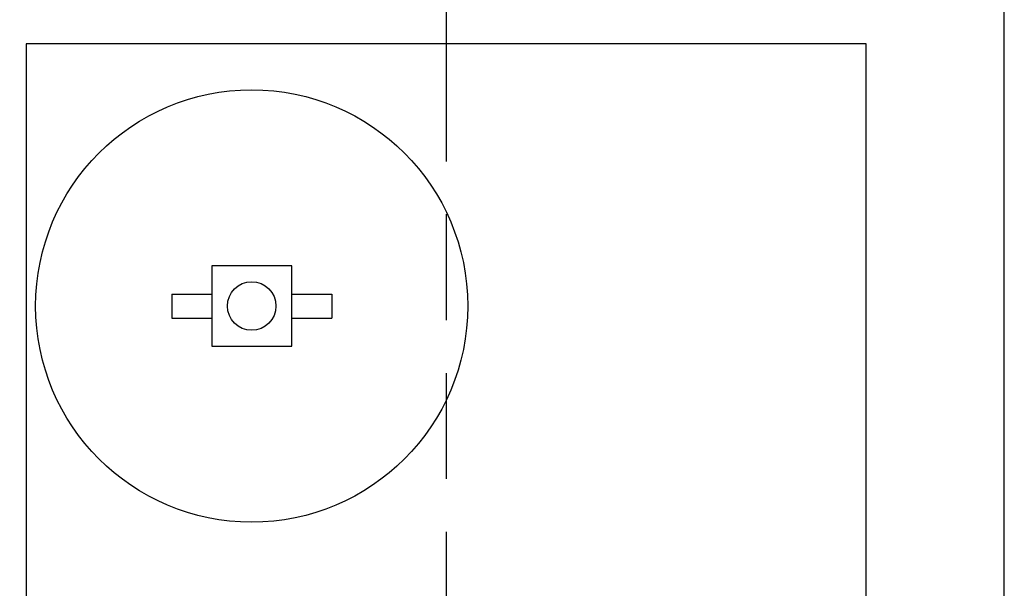
# Model space of a CAD drawing. Units: millimetres. Extents: x 0 to 841, y 0 to 594.
# Drawn here: x 702 to 745, y 381 to 406 of the extents above; entities that cross this region are included whole.
import ezdxf

# ---------------------------------------------------------------- set-up
doc = ezdxf.new("R2010")
doc.units = ezdxf.units.MM
doc.header["$LTSCALE"] = 46.255
doc.linetypes.add('PHANTOM', pattern=[0.8, 0.45, -0.05, 0.1, -0.05, 0.1, -0.05])
doc.layers.get('0').update_dxf_attribs({"linetype": 'CONTINUOUS'})
doc.layers.add('002___PRT_ALL_AXES', color=7, linetype='CONTINUOUS')
doc.layers.add('DEFAULT_3', color=7, linetype='PHANTOM')
doc.styles.get("Standard").update_dxf_attribs({"font": 'txt', "width": 0.8})
doc.dimstyles.get("Standard").update_dxf_attribs({"dimtxt": 4, "dimasz": 4.8, "dimexe": 3.2, "dimexo": 1.6, "dimtad": 0, "dimtih": 1, "dimtoh": 1, "dimdec": 1, "dimzin": 0, "dimdsep": 46, "dimtxsty": 'STANDARD', "dimblk": 'CLOSED', "dimblk1": 'CLOSED', "dimblk2": 'CLOSED', "dimcen": 0.09, "dimadec": 1, "dimazin": 0, "dimtol": 1, "dimtp": 0.1, "dimtm": 0.1, "dimtfac": 1, "dimtdec": 1, "dimtofl": 0, "dimtmove": 0, "dimatfit": 3, "dimldrblk": 'CLOSED', "dimfxl": 1, "dimtolj": 1, "dimtzin": 0, "dimarcsym": 0})

# ---------------------------------------------------------------- blocks, each defined once
blk = doc.blocks.new('_CLOSED')
at = {"color": 0, "linetype": 'BYBLOCK'}
for p, q in [((0, 0), (-1, 0.1667)), ((-1, 0.1667), (-1, -0.1667)), ((-1, -0.1667), (0, 0)), ((-1, 0), (0, 0))]:
    blk.add_line(p, q, dxfattribs=at)

msp = doc.modelspace()

# ---------------------------------------------------------------- linework, layer by layer
at = {"color": 7, "linetype": 'CONTINUOUS'}
for p, q in [((745.281, 352.676), (745.281, 424.426)), ((702.494, 404.476), (702.494, 367.551)), ((739.244, 404.476), (702.494, 404.476)), ((739.244, 367.551), (739.244, 404.476)), ((710.614, 394.763), (710.614, 391.263)), ((714.114, 394.763), (710.614, 394.763)), ((714.114, 391.263), (714.114, 394.763)), ((710.614, 391.263), (714.114, 391.263))]:
    msp.add_line(p, q, dxfattribs=at)
msp.add_circle((712.364, 393.013), 1.06, dxfattribs=at)
at = {"layer": '002___PRT_ALL_AXES', "color": 7, "linetype": 'CONTINUOUS'}
for p, q in [((708.864, 393.538), (708.864, 392.488)), ((708.864, 393.538), (710.614, 393.538)), ((714.114, 393.538), (715.864, 393.538)), ((715.864, 393.538), (715.864, 392.488)), ((708.864, 392.488), (710.614, 392.488)), ((714.114, 392.488), (715.864, 392.488))]:
    msp.add_line(p, q, dxfattribs=at)
msp.add_circle((712.364, 393.013), 9.45, dxfattribs=at)
at = {"layer": 'DEFAULT_3', "color": 7, "linetype": 'PHANTOM'}
msp.add_line((720.869, 457.153), (720.869, 380.151), dxfattribs=at)

# ---------------------------------------------------------------- leaders
at = {"color": 2, "linetype": 'CONTINUOUS'}
for points in [[(718.214, 346.771), (660.697, 389.685), (644.054, 389.685)], [(734.489, 346.771), (660.697, 389.685), (644.054, 389.685)]]:
    msp.add_leader(points, dimstyle='STANDARD', override={"dimtad": 0}, dxfattribs=at)

doc.saveas('drawing.dxf')
